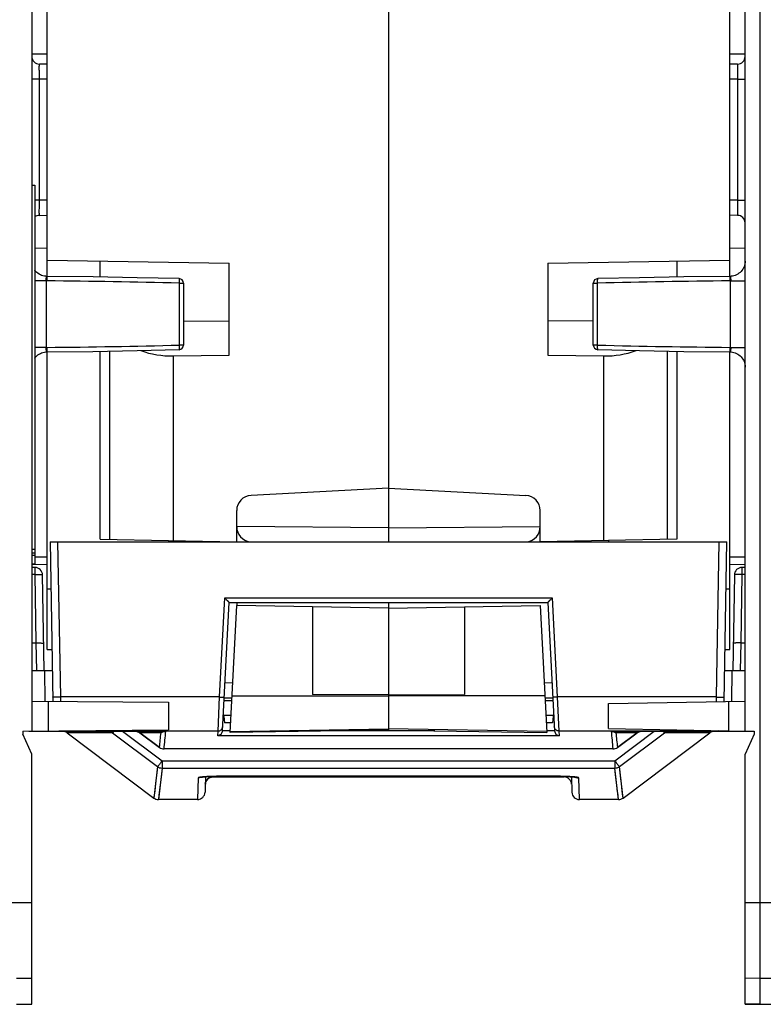
# Model space of a CAD drawing. Units: millimetres. Extents: x 0 to 1189, y 0 to 841.
# Drawn here: x 256 to 305, y 97 to 162 of the extents above; entities that cross this region are included whole.
import ezdxf

# ---------------------------------------------------------------- set-up
doc = ezdxf.new("R2010")
doc.units = ezdxf.units.MM
doc.header["$LTSCALE"] = 65.395
doc.layers.get('0').update_dxf_attribs({"linetype": 'CONTINUOUS'})
doc.layers.add('08_DRAFTS', color=7, linetype='CONTINUOUS')
doc.layers.add('09_ROUNDS', color=7, linetype='CONTINUOUS')

msp = doc.modelspace()

# ---------------------------------------------------------------- linework, layer by layer
at = {"color": 7, "linetype": 'CONTINUOUS'}
for p, q in [((280.237, 171.908), (280.237, 131.323)), ((256.737, 151.299), (256.937, 151.299)), ((256.937, 151.299), (256.937, 126.333)), ((256.737, 127.299), (256.937, 127.299)), ((256.737, 127.058), (256.937, 127.058)), ((256.737, 126.9), (256.937, 126.9)), ((256.737, 126.333), (256.937, 126.333)), ((267.65, 110.799), (265.076, 110.799)), ((295.398, 110.799), (292.825, 110.799))]:
    msp.add_line(p, q, dxfattribs=at)
at = {"layer": '08_DRAFTS', "color": 7, "linetype": 'CONTINUOUS'}
for p, q in [((256.737, 236.29), (256.737, 115.308)), ((303.737, 115.308), (303.737, 236.282)), ((304.737, 97.299), (304.737, 236.299)), ((257.737, 145.291), (257.737, 233.299)), ((302.737, 145.291), (302.737, 199.006)), ((256.937, 147.154), (257.737, 147.168)), ((302.737, 147.168), (303.737, 147.15)), ((257.737, 146.36), (269.737, 146.151)), ((261.237, 145.245), (261.237, 146.299)), ((269.737, 140.1), (269.737, 146.151)), ((290.737, 146.151), (302.737, 146.36)), ((290.737, 146.151), (290.737, 140.1)), ((299.237, 146.299), (299.237, 145.245)), ((266.737, 142.339), (269.737, 142.36)), ((293.737, 142.339), (290.737, 142.36)), ((257.737, 120.692), (257.737, 140.307)), ((261.237, 127.956), (261.237, 140.353)), ((299.237, 140.353), (299.237, 127.956)), ((302.737, 120.692), (302.737, 140.307)), ((261.237, 127.956), (270.237, 127.799)), ((265.737, 127.878), (265.737, 127.799)), ((299.237, 127.956), (290.237, 127.799)), ((294.737, 127.878), (294.737, 127.799)), ((256.737, 126.316), (257.737, 126.299)), ((302.737, 126.299), (303.737, 126.316)), ((257.737, 124.692), (257.992, 124.687)), ((302.483, 124.687), (302.737, 124.692)), ((269.798, 115.223), (270.237, 123.599)), ((280.237, 123.424), (270.237, 123.599)), ((275.237, 123.512), (275.237, 117.717)), ((280.237, 123.799), (280.237, 115.377)), ((280.237, 123.424), (290.237, 123.599)), ((285.237, 123.512), (285.237, 117.717)), ((290.237, 123.599), (290.676, 115.223)), ((280.237, 117.704), (275.237, 117.717)), ((280.237, 117.704), (285.237, 117.717)), ((256.737, 117.29), (265.737, 117.212)), ((265.737, 117.212), (265.737, 115.386)), ((294.737, 117.124), (303.737, 117.282)), ((294.737, 115.474), (294.737, 117.124)), ((269.832, 115.856), (269.424, 115.856)), ((291.05, 115.856), (290.643, 115.856)), ((256.137, 115.303), (265.737, 115.386)), ((256.137, 115.303), (256.137, 115.099)), ((256.737, 113.799), (256.137, 115.099)), ((259.071, 115.198), (264.775, 110.9)), ((280.237, 115.377), (269.798, 115.223)), ((280.237, 115.377), (290.676, 115.223)), ((294.737, 115.474), (303.737, 115.316)), ((295.699, 110.9), (301.404, 115.198)), ((303.737, 115.308), (304.337, 115.303)), ((304.337, 115.099), (303.737, 113.799)), ((304.337, 115.303), (304.337, 115.099)), ((256.737, 97.309), (256.737, 113.799)), ((303.737, 97.308), (303.737, 113.799)), ((255.737, 97.299), (256.737, 97.308)), ((256.137, 97.304), (256.737, 97.309)), ((256.137, 97.304), (256.137, 97.304)), ((256.737, 97.308), (256.737, 97.308)), ((303.737, 97.318), (304.337, 97.308)), ((303.737, 97.316), (304.737, 97.299)), ((304.737, 97.299), (303.737, 97.308)), ((304.337, 97.308), (304.337, 97.308)), ((304.737, 97.299), (305.737, 97.308))]:
    msp.add_line(p, q, dxfattribs=at)
at = {"layer": '08_DRAFTS', "color": 9, "linetype": 'CONTINUOUS'}
for p, q in [((257.737, 159.931), (256.737, 159.931)), ((303.737, 159.931), (302.737, 159.931)), ((261.856, 140.364), (261.856, 127.945)), ((298.618, 127.945), (298.618, 140.364)), ((266.047, 140.042), (266.047, 127.872)), ((294.428, 127.872), (294.428, 140.042)), ((256.937, 126.799), (257.737, 126.799)), ((302.737, 126.799), (303.737, 126.799)), ((269.925, 117.634), (280.237, 117.638)), ((290.55, 117.634), (280.237, 117.638)), ((257.807, 117.281), (257.807, 115.317)), ((302.668, 115.335), (302.668, 117.263)), ((269.802, 115.285), (280.237, 115.467)), ((290.673, 115.285), (280.237, 115.467)), ((256.737, 103.992), (254.737, 103.992)), ((305.737, 103.992), (303.737, 103.992)), ((256.737, 99.008), (255.737, 98.999)), ((304.737, 98.999), (303.737, 99.017)), ((305.737, 99.008), (304.737, 98.999))]:
    msp.add_line(p, q, dxfattribs=at)
at = {"layer": '08_DRAFTS', "color": 7, "linetype": 'CONTINUOUS'}
for centre, major_axis, ratio, start_param, end_param in [((253.143, 1197.299), (0, 1100.014), 0.461542, -3.135694, -3.134512), ((309.378, 1197.299), (0, 1100.045), 0.461553, -3.152701, -3.15152)]:
    msp.add_ellipse(centre, major_axis=major_axis, ratio=ratio, start_param=start_param, end_param=end_param, dxfattribs=at)
at = {"layer": '09_ROUNDS', "color": 7, "linetype": 'CONTINUOUS'}
for p, q in [((257.737, 159.281), (257.233, 159.286)), ((257.737, 159.281), (257.233, 159.286)), ((303.242, 159.286), (302.737, 159.281)), ((257.233, 149.312), (257.737, 149.317)), ((257.233, 149.312), (257.737, 149.317)), ((303.242, 149.312), (302.737, 149.317)), ((266.737, 144.841), (266.737, 140.757)), ((293.737, 140.757), (293.737, 144.841)), ((302.748, 145.291), (299.708, 145.253)), ((257.727, 140.307), (260.767, 140.345)), ((266.047, 140.042), (269.737, 140.1)), ((290.737, 140.1), (294.428, 140.042)), ((280.237, 131.323), (271.185, 130.849)), ((280.237, 131.323), (280.237, 127.799)), ((280.237, 131.323), (289.29, 130.849)), ((270.237, 127.799), (270.237, 129.85)), ((290.237, 127.799), (290.237, 129.85)), ((257.937, 127.799), (258.121, 117.278)), ((257.937, 127.799), (302.537, 127.799)), ((302.353, 117.257), (302.537, 127.799)), ((256.946, 126.099), (256.737, 126.099)), ((303.737, 126.099), (303.529, 126.099)), ((257.556, 119.299), (257.446, 125.608)), ((303.029, 125.608), (302.919, 119.299)), ((269.293, 115.326), (269.737, 123.799)), ((269.737, 123.799), (290.737, 123.799)), ((270.237, 123.799), (270.237, 123.599)), ((290.737, 123.799), (291.181, 115.326)), ((257.737, 120.692), (258.062, 120.686)), ((302.413, 120.686), (302.737, 120.692)), ((256.737, 119.299), (258.086, 119.299)), ((302.389, 119.299), (303.737, 119.299)), ((269.917, 117.479), (269.407, 117.488)), ((291.068, 117.488), (290.558, 117.479)), ((269.366, 116.353), (269.858, 116.353)), ((269.388, 116.265), (269.424, 115.856)), ((290.617, 116.353), (291.108, 116.353)), ((291.087, 116.265), (291.05, 115.856)), ((256.617, 115.299), (265.475, 115.299)), ((263.856, 115.196), (265.153, 114.235)), ((295, 115.299), (303.858, 115.299)), ((295.323, 114.236), (296.619, 115.196)), ((295.024, 114.137), (265.451, 114.137)), ((295.322, 114.235), (295.323, 114.236)), ((268.185, 112.301), (268.15, 111.282)), ((268.643, 112.323), (268.792, 112.327)), ((269.043, 112.33), (269.203, 112.331)), ((292.289, 112.301), (292.325, 111.282)), ((268.668, 112.291), (291.807, 112.291))]:
    msp.add_line(p, q, dxfattribs=at)
at = {"layer": '09_ROUNDS', "color": 9, "linetype": 'CONTINUOUS'}
for p, q in [((257.233, 158.286), (256.737, 158.286)), ((257.233, 150.312), (257.233, 158.286)), ((257.737, 158.282), (257.233, 158.286)), ((303.242, 158.286), (302.737, 158.282)), ((303.242, 158.286), (303.242, 150.312)), ((303.242, 158.286), (303.737, 158.286)), ((257.233, 150.312), (256.937, 150.312)), ((257.737, 150.316), (257.233, 150.312)), ((303.242, 150.312), (302.737, 150.316)), ((303.242, 150.312), (303.737, 150.312)), ((257.687, 144.991), (256.937, 144.991)), ((257.687, 144.991), (257.687, 140.607)), ((257.741, 144.991), (257.687, 144.991)), ((266.452, 144.841), (266.452, 140.757)), ((266.452, 144.841), (266.737, 144.841)), ((293.737, 144.841), (294.022, 144.841)), ((294.022, 140.757), (294.022, 144.841)), ((302.787, 144.991), (302.734, 144.991)), ((302.787, 140.607), (302.787, 144.991)), ((302.787, 144.991), (303.737, 144.991)), ((257.687, 140.607), (256.937, 140.607)), ((257.687, 140.607), (257.741, 140.607)), ((266.737, 140.757), (266.452, 140.757)), ((294.022, 140.757), (293.737, 140.757)), ((302.734, 140.607), (302.787, 140.607)), ((302.787, 140.607), (303.737, 140.607)), ((280.237, 128.712), (270.237, 128.799)), ((280.237, 128.712), (290.237, 128.799)), ((258.437, 127.799), (258.616, 117.559)), ((301.859, 117.559), (302.037, 127.799)), ((256.946, 125.643), (256.946, 126.099)), ((303.529, 126.099), (303.529, 125.643)), ((256.946, 125.643), (256.737, 125.643)), ((257.025, 121.125), (256.946, 125.643)), ((303.529, 125.643), (303.45, 121.125)), ((303.737, 125.643), (303.529, 125.643)), ((269.11, 117.559), (269.453, 124.094)), ((269.453, 124.094), (291.022, 124.094)), ((291.022, 124.094), (291.365, 117.559)), ((256.737, 121.125), (257.025, 121.125)), ((257.065, 119.299), (257.025, 121.125)), ((303.45, 121.125), (303.41, 119.299)), ((303.45, 121.125), (303.737, 121.125)), ((257.621, 117.283), (257.586, 119.299)), ((302.853, 117.266), (302.889, 119.299)), ((269.969, 118.478), (269.459, 118.487)), ((291.016, 118.488), (290.506, 118.479)), ((258.616, 117.559), (258.62, 117.274)), ((269.11, 117.559), (258.616, 117.559)), ((269.008, 115.317), (269.11, 117.559)), ((291.365, 117.559), (291.467, 115.317)), ((301.859, 117.559), (291.365, 117.559)), ((301.854, 117.248), (301.859, 117.559)), ((269.398, 117.325), (269.909, 117.325)), ((290.566, 117.325), (291.077, 117.325)), ((256.617, 115.299), (256.617, 115.307)), ((257.647, 115.299), (257.647, 115.316)), ((258.647, 115.324), (258.647, 115.299)), ((269.008, 115.317), (258.647, 115.317)), ((262.058, 115.198), (259.071, 115.198)), ((262.058, 115.198), (265.019, 112.972)), ((262.719, 115.299), (265.318, 113.346)), ((263.856, 115.196), (263.856, 115.198)), ((263.857, 115.197), (263.856, 115.198)), ((265.248, 115.198), (263.856, 115.198)), ((265.153, 114.238), (263.857, 115.197)), ((268.992, 115.008), (269.008, 115.317)), ((291.483, 115.008), (268.992, 115.008)), ((269.804, 115.332), (269.294, 115.332)), ((283.284, 115.332), (277.191, 115.332)), ((291.181, 115.332), (290.671, 115.332)), ((291.467, 115.317), (291.483, 115.008)), ((301.828, 115.317), (291.467, 115.317)), ((295.157, 113.346), (297.756, 115.299)), ((296.619, 115.198), (295.227, 115.198)), ((296.618, 115.197), (295.321, 114.238)), ((295.456, 112.972), (298.417, 115.198)), ((296.619, 115.198), (296.618, 115.197)), ((296.619, 115.196), (296.619, 115.198)), ((301.404, 115.198), (298.417, 115.198)), ((301.828, 115.299), (301.829, 115.35)), ((302.828, 115.299), (302.828, 115.332)), ((303.858, 115.299), (303.858, 115.307)), ((265.153, 114.235), (265.153, 114.238)), ((265.451, 114.137), (265.451, 114.14)), ((295.024, 114.14), (265.451, 114.14)), ((295.024, 114.137), (295.024, 114.14)), ((295.322, 114.235), (295.321, 114.238)), ((265.019, 112.972), (264.775, 110.9)), ((265.318, 113.346), (265.318, 112.874)), ((265.318, 113.346), (295.157, 113.346)), ((295.157, 113.346), (295.157, 112.874)), ((295.699, 110.9), (295.456, 112.972)), ((265.318, 112.874), (265.076, 110.799)), ((265.318, 112.874), (295.157, 112.874)), ((269.203, 112.331), (269.203, 112.332)), ((291.272, 112.332), (269.203, 112.332)), ((291.272, 112.331), (291.272, 112.332)), ((291.274, 112.331), (291.274, 112.291)), ((295.398, 110.799), (295.157, 112.874)), ((264.894, 111.876), (264.833, 111.37)), ((265.194, 111.776), (265.134, 111.27)), ((267.7, 112.226), (267.65, 110.799)), ((292.825, 110.799), (292.775, 112.226)), ((264.833, 111.37), (264.782, 110.954)), ((265.134, 111.27), (265.083, 110.853)), ((295.398, 110.799), (295.365, 111.074)), ((295.699, 110.9), (295.665, 111.175)), ((264.782, 110.954), (264.775, 110.9)), ((265.083, 110.853), (265.076, 110.799))]:
    msp.add_line(p, q, dxfattribs=at)
at = {"layer": '09_ROUNDS', "color": 7, "linetype": 'CONTINUOUS'}
for points in [[(303.737, 146.291), (303.733, 146.199), (303.72, 146.107), (303.699, 146.016), (303.669, 145.928), (303.632, 145.843), (303.586, 145.762), (303.533, 145.686), (303.474, 145.614), (303.408, 145.549), (303.336, 145.49), (303.259, 145.438), (303.178, 145.393), (303.092, 145.356), (303.004, 145.327), (302.913, 145.306), (302.821, 145.294), (302.748, 145.291)], [(257.727, 145.291), (257.654, 145.294), (257.562, 145.306), (257.471, 145.327), (257.383, 145.356), (257.297, 145.393), (257.216, 145.438), (257.139, 145.49), (257.067, 145.549), (257.001, 145.614), (256.941, 145.686), (256.937, 145.691)], [(266.445, 145.14), (263.686, 145.202), (260.769, 145.253), (257.727, 145.291)], [(299.708, 145.253), (296.79, 145.202), (294.03, 145.14)], [(256.937, 139.907), (256.941, 139.912), (257.001, 139.984), (257.067, 140.049), (257.139, 140.108), (257.216, 140.16), (257.297, 140.205), (257.383, 140.242), (257.471, 140.271), (257.562, 140.292), (257.654, 140.304), (257.727, 140.307)], [(260.767, 140.345), (263.684, 140.396), (266.445, 140.458)], [(294.03, 140.458), (296.789, 140.396), (299.706, 140.345), (302.748, 140.307)], [(302.748, 140.307), (302.821, 140.304), (302.913, 140.292), (303.004, 140.271), (303.092, 140.242), (303.178, 140.205), (303.259, 140.16), (303.336, 140.108), (303.408, 140.049), (303.474, 139.984), (303.533, 139.912), (303.586, 139.836), (303.632, 139.755), (303.669, 139.67), (303.699, 139.582), (303.72, 139.491), (303.733, 139.399), (303.737, 139.307)], [(263.543, 115.299), (263.59, 115.297), (263.649, 115.288), (263.708, 115.272), (263.764, 115.25), (263.818, 115.221), (263.856, 115.196)], [(296.619, 115.196), (296.658, 115.222), (296.712, 115.251), (296.768, 115.273), (296.827, 115.288), (296.886, 115.297), (296.932, 115.299)], [(267.878, 112.268), (267.877, 112.268), (267.878, 112.268), (267.883, 112.269), (267.892, 112.271), (267.903, 112.273), (267.918, 112.275), (267.936, 112.278), (267.956, 112.28), (267.98, 112.283), (268.007, 112.286), (268.037, 112.289), (268.07, 112.292), (268.106, 112.295), (268.145, 112.299), (268.188, 112.302), (268.233, 112.305), (268.281, 112.308), (268.333, 112.31), (268.388, 112.313), (268.447, 112.316), (268.509, 112.318), (268.574, 112.321), (268.643, 112.323)], [(268.792, 112.327), (268.956, 112.33), (269.043, 112.33)], [(269.203, 112.331), (291.354, 112.331), (291.455, 112.33), (291.551, 112.329), (291.643, 112.328), (291.73, 112.326), (291.813, 112.324), (291.891, 112.321), (291.965, 112.319), (292.034, 112.316), (292.099, 112.313), (292.16, 112.309), (292.216, 112.306), (292.269, 112.303), (292.317, 112.299), (292.362, 112.296), (292.403, 112.292), (292.44, 112.289), (292.473, 112.286), (292.502, 112.282), (292.528, 112.279), (292.549, 112.276), (292.567, 112.274), (292.581, 112.271), (292.59, 112.269), (292.596, 112.268), (292.597, 112.268)], [(268.168, 111.809), (268.169, 111.818), (268.169, 111.829), (268.17, 111.839), (268.171, 111.851), (268.173, 111.863)], [(268.173, 111.863), (268.175, 111.875), (268.177, 111.888), (268.18, 111.901), (268.183, 111.915), (268.187, 111.929), (268.191, 111.943), (268.196, 111.957), (268.202, 111.972), (268.208, 111.987), (268.214, 112.002), (268.221, 112.016), (268.229, 112.031), (268.238, 112.046), (268.247, 112.061), (268.257, 112.076), (268.268, 112.091), (268.279, 112.106), (268.292, 112.121), (268.305, 112.135), (268.319, 112.15), (268.335, 112.164), (268.351, 112.178), (268.368, 112.192), (268.386, 112.205), (268.405, 112.217), (268.425, 112.229), (268.447, 112.24), (268.469, 112.25), (268.492, 112.259), (268.516, 112.268), (268.541, 112.275), (268.567, 112.281), (268.594, 112.286)], [(268.594, 112.286), (268.622, 112.289), (268.652, 112.291), (268.668, 112.291)]]:
    msp.add_lwpolyline(points, dxfattribs=at)
at = {"layer": '09_ROUNDS', "color": 9, "linetype": 'CONTINUOUS'}
for points in [[(265.019, 112.972), (264.973, 112.562), (264.931, 112.197), (264.894, 111.876)], [(295.665, 111.175), (295.616, 111.582), (295.584, 111.853), (295.546, 112.174), (295.503, 112.549), (295.456, 112.972)], [(265.318, 112.874), (265.272, 112.463), (265.231, 112.097), (265.194, 111.776)], [(295.365, 111.074), (295.316, 111.482), (295.284, 111.753), (295.247, 112.075), (295.204, 112.45), (295.157, 112.874)]]:
    msp.add_lwpolyline(points, dxfattribs=at)
at = {"layer": '09_ROUNDS', "color": 7, "linetype": 'CONTINUOUS'}
for centre, radius, start, end in [((257.237, 159.786), 0.5, 179.99889, 269.49139), ((303.237, 159.786), 0.5, 270.50861, 0.00111), ((257.237, 148.812), 0.5, 90.50685, 126.93088), ((303.237, 148.812), 0.5, 359.99889, 89.49139), ((266.437, 144.841), 0.3, 0.00007, 88.56788), ((294.037, 144.841), 0.3, 91.43305, 179.99999), ((266.437, 140.757), 0.3, 271.43305, 359.99999), ((294.037, 140.757), 0.3, 180.00007, 268.56787), ((271.237, 129.85), 1, 93, 180), ((289.237, 129.85), 1, 0, 87), ((271.237, 128.79), 1, 180, 262.78019), ((289.237, 128.79), 1, 277.21981, 360), ((256.946, 125.599), 0.5, 1, 90), ((303.529, 125.599), 0.5, 90, 179), ((256.617, 115.799), 0.5, 260.94974, 270), ((258.647, 115.799), 0.5, 252.46184, 270), ((258.77, 114.799), 0.5, 53, 90), ((301.705, 114.799), 0.5, 90, 127), ((301.828, 115.799), 0.5, 270, 294.87038), ((303.858, 115.799), 0.5, 270, 279.05026), ((265.451, 114.637), 0.5, 233.48875, 270), ((295.024, 114.637), 0.5, 270, 306.51125), ((268.668, 111.791), 0.5, 90, 178), ((291.807, 111.791), 0.5, 1.99991, 90), ((267.65, 111.299), 0.5, 270, 358), ((292.825, 111.299), 0.5, 182, 270), ((265.076, 111.299), 0.5, 233, 270), ((295.398, 111.299), 0.5, 270, 307)]:
    msp.add_arc(centre, radius, start, end, dxfattribs=at)
at = {"layer": '09_ROUNDS', "color": 9, "linetype": 'CONTINUOUS'}
for centre, radius, start, end in [((251.926, -444.282), 589.302, 88.587555, 89.434663), ((308.549, -444.322), 589.342, 90.565409, 91.41246), ((251.925, 729.917), 589.339, 270.565402, 271.412457), ((308.548, 729.878), 589.299, 268.587553, 269.434665), ((258.647, 115.821), 0.505, 260.95368, 270.0089), ((263.543, 114.762), 0.537, 54.33885, 89.99627), ((264.951, 114.811), 0.488, 52.51772, 89.96119), ((76.754, 133.351), 189.367, 354.2071, 354.49915), ((116.731, 129.122), 149.472, 354.24735, 354.69227), ((265.567, 114.746), 0.549, 99.04295, 100.05332), ((443.924, 129.14), 149.653, 185.30806, 185.75245), ((294.909, 114.752), 0.544, 79.94292, 80.56968), ((295.523, 114.811), 0.488, 90.05051, 127.48225), ((412.413, 126.224), 117.703, 185.37516, 185.84506), ((296.932, 114.762), 0.537, 89.99864, 125.66114), ((301.828, 115.824), 0.507, 270.05434, 289.7791), ((265.451, 114.642), 0.502, 233.63164, 269.94353), ((295.024, 114.642), 0.502, 270.05647, 306.36836), ((265.318, 113.375), 0.501, 233.39233, 269.96122), ((295.157, 113.375), 0.501, 270.03878, 306.60767), ((267.7, 112.726), 0.5, 291.10749, 295.06777), ((292.775, 112.726), 0.5, 244.93143, 248.90659), ((292.274, 109.831), 2.465, 82.4066, 83.00958)]:
    msp.add_arc(centre, radius, start, end, dxfattribs=at)
at = {"layer": '09_ROUNDS', "color": 7, "linetype": 'CONTINUOUS'}
for centre, major_axis, start_param, end_param in [((266.099, 146.043), (4.269, 4.322), -2.722136, -2.35875), ((294.376, 146.043), (-4.269, 4.322), -3.924435, -3.561052)]:
    msp.add_ellipse(centre, major_axis=major_axis, ratio=0.975618, start_param=start_param, end_param=end_param, dxfattribs=at)
at = {"layer": '09_ROUNDS', "color": 9, "linetype": 'CONTINUOUS'}
for points, knots in [([(257.233, 158.286), (257.233, 158.351), (257.232, 158.477), (257.232, 158.661), (257.231, 158.831), (257.231, 158.96), (257.231, 159.052), (257.231, 159.11), (257.231, 159.161), (257.232, 159.203), (257.232, 159.237), (257.232, 159.259), (257.232, 159.273), (257.232, 159.279), (257.233, 159.283), (257.233, 159.285), (257.233, 159.286)], [0, 0, 0, 0, 0.193511, 0.379709, 0.551556, 0.702554, 0.768414, 0.826995, 0.877742, 0.920174, 0.95389, 0.978572, 0.987449, 0.993987, 0.998172, 1, 1, 1, 1]), ([(303.242, 159.286), (303.242, 159.285), (303.242, 159.283), (303.242, 159.279), (303.242, 159.273), (303.243, 159.259), (303.243, 159.237), (303.243, 159.203), (303.243, 159.161), (303.243, 159.11), (303.244, 159.052), (303.244, 158.96), (303.243, 158.831), (303.243, 158.661), (303.243, 158.477), (303.242, 158.351), (303.242, 158.286)], [0, 0, 0, 0, 0.001827, 0.006013, 0.012551, 0.021428, 0.04611, 0.079826, 0.122258, 0.173005, 0.231585, 0.297445, 0.448443, 0.620289, 0.806488, 1, 1, 1, 1]), ([(257.233, 149.312), (257.233, 149.313), (257.233, 149.315), (257.232, 149.319), (257.232, 149.325), (257.232, 149.339), (257.232, 149.361), (257.232, 149.395), (257.231, 149.437), (257.231, 149.488), (257.231, 149.546), (257.231, 149.638), (257.231, 149.767), (257.232, 149.937), (257.232, 150.121), (257.233, 150.248), (257.233, 150.312)], [0, 0, 0, 0, 0.001827, 0.006013, 0.012551, 0.021428, 0.04611, 0.079826, 0.122258, 0.173005, 0.231585, 0.297445, 0.448443, 0.620289, 0.806488, 1, 1, 1, 1]), ([(303.242, 150.312), (303.242, 150.248), (303.243, 150.121), (303.243, 149.937), (303.243, 149.767), (303.244, 149.638), (303.244, 149.546), (303.243, 149.488), (303.243, 149.437), (303.243, 149.395), (303.243, 149.361), (303.243, 149.339), (303.242, 149.325), (303.242, 149.319), (303.242, 149.315), (303.242, 149.313), (303.242, 149.312)], [0, 0, 0, 0, 0.193511, 0.379709, 0.551556, 0.702554, 0.768414, 0.826995, 0.877742, 0.920174, 0.95389, 0.978572, 0.987449, 0.993987, 0.998172, 1, 1, 1, 1]), ([(257.687, 144.991), (257.686, 145.03), (257.686, 145.086), (257.69, 145.157), (257.694, 145.202), (257.7, 145.239), (257.707, 145.263), (257.713, 145.278), (257.718, 145.286), (257.724, 145.291), (257.727, 145.291)], [0, 0, 0, 0, 0.374512, 0.543252, 0.690847, 0.812174, 0.903737, 0.937933, 0.964648, 1, 1, 1, 1]), ([(257.741, 144.991), (257.741, 145.01), (257.741, 145.049), (257.741, 145.104), (257.74, 145.155), (257.739, 145.2), (257.737, 145.237), (257.735, 145.262), (257.734, 145.277), (257.732, 145.284), (257.731, 145.289), (257.73, 145.291), (257.729, 145.291)], [0, 0, 0, 0, 0.194252, 0.381035, 0.55321, 0.70419, 0.828216, 0.920605, 0.953834, 0.978038, 0.993164, 1, 1, 1, 1]), ([(266.445, 145.14), (266.446, 145.14), (266.447, 145.138), (266.448, 145.134), (266.449, 145.127), (266.451, 145.112), (266.452, 145.087), (266.453, 145.05), (266.454, 145.005), (266.454, 144.954), (266.454, 144.898), (266.453, 144.86), (266.452, 144.841)], [0, 0, 0, 0, 0.006834, 0.021956, 0.046154, 0.079377, 0.17175, 0.295761, 0.44673, 0.618906, 0.805709, 1, 1, 1, 1]), ([(294.022, 144.841), (294.022, 144.86), (294.021, 144.898), (294.021, 144.954), (294.021, 145.005), (294.021, 145.05), (294.023, 145.087), (294.024, 145.112), (294.026, 145.127), (294.027, 145.134), (294.028, 145.138), (294.029, 145.14), (294.03, 145.14)], [0, 0, 0, 0, 0.194271, 0.381056, 0.553219, 0.704182, 0.828195, 0.92058, 0.953812, 0.978022, 0.993157, 1, 1, 1, 1]), ([(302.742, 145.282), (302.741, 145.277), (302.74, 145.264), (302.737, 145.229), (302.735, 145.17), (302.733, 145.085), (302.733, 145.024), (302.734, 144.991)], [0, 0, 0, 0, 0.05452, 0.134969, 0.364507, 0.66378, 1, 1, 1, 1]), ([(302.746, 145.291), (302.745, 145.291), (302.743, 145.287), (302.743, 145.285), (302.742, 145.282)], [0, 0, 0, 0, 0.296884, 1, 1, 1, 1]), ([(302.748, 145.291), (302.75, 145.291), (302.752, 145.29), (302.754, 145.288), (302.755, 145.288)], [0, 0, 0, 0, 0.7167, 1, 1, 1, 1]), ([(302.755, 145.288), (302.758, 145.284), (302.765, 145.273), (302.771, 145.252), (302.777, 145.223), (302.784, 145.17), (302.789, 145.092), (302.789, 145.026), (302.787, 144.991)], [0, 0, 0, 0, 0.048784, 0.122971, 0.222835, 0.346449, 0.650945, 1, 1, 1, 1]), ([(257.72, 140.31), (257.716, 140.314), (257.71, 140.325), (257.703, 140.346), (257.697, 140.375), (257.69, 140.428), (257.686, 140.506), (257.686, 140.571), (257.687, 140.607)], [0, 0, 0, 0, 0.048603, 0.122643, 0.222423, 0.346019, 0.650656, 1, 1, 1, 1]), ([(257.727, 140.307), (257.725, 140.307), (257.723, 140.308), (257.721, 140.31), (257.72, 140.31)], [0, 0, 0, 0, 0.717342, 1, 1, 1, 1]), ([(257.729, 140.307), (257.73, 140.307), (257.732, 140.311), (257.732, 140.313), (257.733, 140.316)], [0, 0, 0, 0, 0.296874, 1, 1, 1, 1]), ([(257.733, 140.316), (257.734, 140.321), (257.735, 140.334), (257.738, 140.369), (257.74, 140.428), (257.742, 140.513), (257.741, 140.574), (257.741, 140.607)], [0, 0, 0, 0, 0.054518, 0.134967, 0.364504, 0.663778, 1, 1, 1, 1]), ([(266.452, 140.757), (266.453, 140.738), (266.454, 140.7), (266.454, 140.644), (266.454, 140.593), (266.453, 140.548), (266.452, 140.511), (266.451, 140.486), (266.449, 140.472), (266.448, 140.464), (266.447, 140.46), (266.446, 140.458), (266.445, 140.458)], [0, 0, 0, 0, 0.194271, 0.381056, 0.553219, 0.704182, 0.828195, 0.92058, 0.953812, 0.978022, 0.993157, 1, 1, 1, 1]), ([(294.03, 140.458), (294.029, 140.458), (294.028, 140.46), (294.027, 140.464), (294.026, 140.471), (294.024, 140.486), (294.023, 140.511), (294.021, 140.548), (294.021, 140.593), (294.021, 140.644), (294.021, 140.7), (294.022, 140.738), (294.022, 140.757)], [0, 0, 0, 0, 0.006834, 0.021956, 0.046154, 0.079377, 0.17175, 0.295761, 0.44673, 0.618906, 0.805709, 1, 1, 1, 1]), ([(302.734, 140.607), (302.734, 140.588), (302.733, 140.549), (302.734, 140.494), (302.734, 140.443), (302.736, 140.398), (302.738, 140.361), (302.739, 140.336), (302.741, 140.321), (302.743, 140.314), (302.744, 140.31), (302.745, 140.307), (302.746, 140.307)], [0, 0, 0, 0, 0.194252, 0.381035, 0.55321, 0.70419, 0.828216, 0.920605, 0.953834, 0.978038, 0.993164, 1, 1, 1, 1]), ([(302.787, 140.607), (302.789, 140.568), (302.789, 140.512), (302.785, 140.441), (302.781, 140.396), (302.774, 140.359), (302.768, 140.335), (302.762, 140.32), (302.757, 140.312), (302.751, 140.307), (302.748, 140.307)], [0, 0, 0, 0, 0.374511, 0.543251, 0.690847, 0.812174, 0.903736, 0.937932, 0.964648, 1, 1, 1, 1]), ([(256.946, 125.643), (256.979, 125.643), (257.042, 125.644), (257.135, 125.643), (257.22, 125.641), (257.295, 125.637), (257.356, 125.631), (257.402, 125.625), (257.43, 125.619), (257.443, 125.613), (257.446, 125.609), (257.446, 125.608)], [0, 0, 0, 0, 0.192833, 0.378265, 0.549258, 0.699332, 0.82286, 0.915336, 0.973812, 0.99031, 1, 1, 1, 1]), ([(303.529, 125.643), (303.496, 125.643), (303.433, 125.644), (303.34, 125.643), (303.255, 125.641), (303.18, 125.637), (303.118, 125.631), (303.073, 125.625), (303.045, 125.619), (303.032, 125.613), (303.029, 125.609), (303.029, 125.608)], [0, 0, 0, 0, 0.192833, 0.378265, 0.549258, 0.699332, 0.82286, 0.915336, 0.973812, 0.99031, 1, 1, 1, 1]), ([(257.025, 121.125), (257.057, 121.125), (257.121, 121.126), (257.214, 121.125), (257.299, 121.123), (257.374, 121.119), (257.435, 121.114), (257.481, 121.107), (257.509, 121.101), (257.522, 121.095), (257.525, 121.091), (257.525, 121.09)], [0, 0, 0, 0, 0.192833, 0.378265, 0.549258, 0.699332, 0.82286, 0.915336, 0.973812, 0.99031, 1, 1, 1, 1]), ([(303.45, 121.125), (303.417, 121.125), (303.354, 121.126), (303.261, 121.125), (303.176, 121.123), (303.101, 121.119), (303.04, 121.114), (302.994, 121.107), (302.966, 121.101), (302.953, 121.095), (302.95, 121.091), (302.95, 121.09)], [0, 0, 0, 0, 0.192833, 0.378265, 0.549258, 0.699332, 0.82286, 0.915336, 0.973812, 0.99031, 1, 1, 1, 1]), ([(258.616, 117.559), (258.584, 117.558), (258.52, 117.557), (258.427, 117.556), (258.342, 117.555), (258.277, 117.555), (258.231, 117.555), (258.202, 117.555), (258.177, 117.556), (258.156, 117.556), (258.139, 117.557), (258.128, 117.557), (258.122, 117.558), (258.119, 117.558), (258.117, 117.558), (258.116, 117.559), (258.116, 117.559)], [0, 0, 0, 0, 0.194977, 0.382451, 0.555228, 0.706673, 0.772541, 0.830974, 0.88141, 0.923365, 0.95644, 0.980325, 0.988752, 0.994816, 0.998523, 1, 1, 1, 1]), ([(269.11, 117.559), (269.13, 117.558), (269.168, 117.556), (269.223, 117.553), (269.274, 117.551), (269.313, 117.55), (269.341, 117.549), (269.358, 117.548), (269.374, 117.548), (269.386, 117.548), (269.396, 117.548), (269.403, 117.548), (269.407, 117.548), (269.409, 117.548), (269.41, 117.548), (269.41, 117.548)], [0, 0, 0, 0, 0.195013, 0.382497, 0.555276, 0.706712, 0.772575, 0.831001, 0.88143, 0.92338, 0.956451, 0.980331, 0.994817, 0.998523, 1, 1, 1, 1]), ([(291.365, 117.559), (291.345, 117.558), (291.307, 117.556), (291.251, 117.553), (291.2, 117.551), (291.161, 117.55), (291.134, 117.549), (291.116, 117.548), (291.101, 117.548), (291.089, 117.548), (291.079, 117.548), (291.072, 117.548), (291.067, 117.548), (291.066, 117.548), (291.065, 117.548), (291.065, 117.548)], [0, 0, 0, 0, 0.195013, 0.382497, 0.555276, 0.706712, 0.772575, 0.831001, 0.88143, 0.92338, 0.956451, 0.980331, 0.994817, 0.998523, 1, 1, 1, 1]), ([(301.859, 117.559), (301.891, 117.558), (301.955, 117.557), (302.048, 117.556), (302.133, 117.555), (302.198, 117.555), (302.244, 117.555), (302.273, 117.555), (302.298, 117.556), (302.319, 117.556), (302.336, 117.557), (302.346, 117.557), (302.353, 117.558), (302.356, 117.558), (302.358, 117.558), (302.359, 117.559), (302.359, 117.559)], [0, 0, 0, 0, 0.194977, 0.382451, 0.555228, 0.706673, 0.772541, 0.830974, 0.88141, 0.923365, 0.95644, 0.980325, 0.988752, 0.994816, 0.998523, 1, 1, 1, 1]), ([(269.008, 115.317), (269.046, 115.317), (269.122, 115.331), (269.219, 115.393), (269.287, 115.486), (269.306, 115.561), (269.308, 115.599)], [0, 0, 0, 0, 0.250887, 0.501233, 0.750864, 1, 1, 1, 1]), ([(291.467, 115.317), (291.429, 115.317), (291.353, 115.331), (291.255, 115.393), (291.188, 115.486), (291.169, 115.561), (291.167, 115.599)], [0, 0, 0, 0, 0.250887, 0.501233, 0.750864, 1, 1, 1, 1]), ([(261.751, 115.299), (261.806, 115.299), (261.915, 115.282), (262.014, 115.231), (262.058, 115.198)], [0, 0, 0, 0, 0.499217, 1, 1, 1, 1]), ([(262.145, 115.298), (262.134, 115.285), (262.115, 115.261), (262.089, 115.231), (262.072, 115.212), (262.062, 115.202), (262.059, 115.199), (262.058, 115.198)], [0, 0, 0, 0, 0.391895, 0.69424, 0.898592, 0.96228, 1, 1, 1, 1]), ([(265.248, 115.198), (265.26, 115.206), (265.329, 115.247), (265.406, 115.275), (265.471, 115.287)], [0, 0, 0, 0, 0.179871, 1, 1, 1, 1]), ([(265.48, 115.289), (265.485, 115.289), (265.512, 115.293), (265.54, 115.295), (265.563, 115.295)], [0, 0, 0, 0, 0.168109, 1, 1, 1, 1]), ([(294.912, 115.295), (294.923, 115.295), (294.952, 115.294), (294.98, 115.291), (294.998, 115.288)], [0, 0, 0, 0, 0.378551, 1, 1, 1, 1]), ([(295.004, 115.287), (295.033, 115.282), (295.111, 115.262), (295.184, 115.226), (295.227, 115.198)], [0, 0, 0, 0, 0.36564, 1, 1, 1, 1]), ([(298.33, 115.298), (298.341, 115.285), (298.36, 115.261), (298.386, 115.231), (298.403, 115.212), (298.412, 115.202), (298.416, 115.199), (298.417, 115.198)], [0, 0, 0, 0, 0.391895, 0.69424, 0.898592, 0.96228, 1, 1, 1, 1]), ([(298.417, 115.198), (298.461, 115.231), (298.56, 115.282), (298.669, 115.299), (298.723, 115.299)], [0, 0, 0, 0, 0.500758, 1, 1, 1, 1]), ([(265.318, 113.346), (265.282, 113.299), (265.231, 113.231), (265.164, 113.145), (265.12, 113.09), (265.083, 113.044), (265.057, 113.013), (265.04, 112.993), (265.031, 112.983), (265.024, 112.977), (265.021, 112.973), (265.019, 112.972)], [0, 0, 0, 0, 0.36901, 0.536064, 0.683988, 0.807906, 0.903749, 0.940129, 0.968409, 0.988387, 1, 1, 1, 1]), ([(295.157, 113.346), (295.192, 113.299), (295.244, 113.231), (295.311, 113.145), (295.355, 113.09), (295.392, 113.044), (295.418, 113.013), (295.435, 112.993), (295.444, 112.983), (295.45, 112.977), (295.454, 112.973), (295.456, 112.972)], [0, 0, 0, 0, 0.36901, 0.536064, 0.683988, 0.807906, 0.903749, 0.940129, 0.968409, 0.988387, 1, 1, 1, 1]), ([(269.203, 112.332), (269.069, 112.332), (268.81, 112.33), (268.447, 112.319), (268.138, 112.302), (267.954, 112.286), (267.875, 112.275)], [0, 0, 0, 0, 0.3024, 0.582837, 0.821052, 1, 1, 1, 1]), ([(268.668, 112.291), (268.668, 112.292), (268.67, 112.293), (268.673, 112.294), (268.678, 112.297), (268.689, 112.303), (268.704, 112.312), (268.718, 112.321), (268.725, 112.325)], [0, 0, 0, 0, 0.02027, 0.07822, 0.169509, 0.29006, 0.605024, 1, 1, 1, 1]), ([(292.574, 112.279), (292.494, 112.288), (292.311, 112.304), (292.007, 112.32), (291.652, 112.33), (291.402, 112.332), (291.272, 112.332)], [0, 0, 0, 0, 0.183968, 0.423115, 0.701401, 1, 1, 1, 1]), ([(291.882, 112.321), (291.87, 112.313), (291.846, 112.299), (291.819, 112.291), (291.807, 112.291)], [0, 0, 0, 0, 0.555285, 1, 1, 1, 1]), ([(267.875, 112.275), (267.85, 112.272), (267.806, 112.265), (267.756, 112.255), (267.727, 112.246), (267.711, 112.239), (267.7, 112.232), (267.7, 112.226)], [0, 0, 0, 0, 0.411862, 0.714913, 0.824963, 0.907722, 1, 1, 1, 1]), ([(292.775, 112.226), (292.775, 112.232), (292.764, 112.239), (292.748, 112.246), (292.718, 112.255), (292.669, 112.265), (292.625, 112.272), (292.6, 112.275)], [0, 0, 0, 0, 0.092287, 0.175045, 0.285092, 0.588141, 1, 1, 1, 1])]:
    msp.add_open_spline(points, degree=3, knots=knots, dxfattribs=at)
at = {"layer": '09_ROUNDS', "color": 7, "linetype": 'CONTINUOUS'}
for points, knots in [([(269.737, 123.799), (269.737, 123.799), (269.736, 123.8), (269.735, 123.801), (269.732, 123.804), (269.727, 123.809), (269.718, 123.817), (269.706, 123.83), (269.691, 123.845), (269.674, 123.862), (269.656, 123.881), (269.629, 123.91), (269.592, 123.947), (269.547, 123.994), (269.5, 124.044), (269.469, 124.077), (269.453, 124.094)], [0, 0, 0, 0, 0.002251, 0.007839, 0.016709, 0.02873, 0.061562, 0.104805, 0.156838, 0.216134, 0.28136, 0.351394, 0.502322, 0.66325, 0.830164, 1, 1, 1, 1]), ([(291.022, 124.094), (291.006, 124.077), (290.974, 124.044), (290.928, 123.994), (290.882, 123.947), (290.846, 123.91), (290.819, 123.881), (290.801, 123.862), (290.784, 123.845), (290.769, 123.83), (290.757, 123.817), (290.748, 123.809), (290.743, 123.804), (290.74, 123.801), (290.739, 123.8), (290.738, 123.799), (290.737, 123.799)], [0, 0, 0, 0, 0.169836, 0.33675, 0.497678, 0.648606, 0.71864, 0.783866, 0.843162, 0.895195, 0.938438, 0.97127, 0.983291, 0.992161, 0.997749, 1, 1, 1, 1]), ([(265.475, 115.299), (265.491, 115.299), (265.52, 115.299), (265.549, 115.297), (265.563, 115.295)], [0, 0, 0, 0, 0.535393, 1, 1, 1, 1]), ([(269.293, 115.326), (269.291, 115.281), (269.272, 115.214), (269.225, 115.141), (269.172, 115.083), (269.095, 115.032), (269.026, 115.012), (268.992, 115.008)], [0, 0, 0, 0, 0.288129, 0.423229, 0.550374, 0.784144, 1, 1, 1, 1]), ([(291.181, 115.326), (291.184, 115.281), (291.203, 115.214), (291.25, 115.141), (291.303, 115.083), (291.38, 115.032), (291.449, 115.012), (291.483, 115.008)], [0, 0, 0, 0, 0.288129, 0.423229, 0.550374, 0.784144, 1, 1, 1, 1]), ([(294.912, 115.295), (294.926, 115.297), (294.955, 115.299), (294.984, 115.299), (295, 115.299)], [0, 0, 0, 0, 0.464601, 1, 1, 1, 1])]:
    msp.add_open_spline(points, degree=3, knots=knots, dxfattribs=at)
for points in [[(269.388, 116.265), (269.384, 116.308), (269.371, 116.351), (269.349, 116.389)], [(291.126, 116.389), (291.104, 116.351), (291.09, 116.308), (291.087, 116.265)]]:
    msp.add_open_spline(points, degree=3, dxfattribs=at)
at = {"layer": '09_ROUNDS', "color": 9, "linetype": 'CONTINUOUS'}
for points in [[(267.88, 112.26), (267.823, 112.238), (267.761, 112.226), (267.7, 112.226)], [(292.595, 112.26), (292.652, 112.238), (292.714, 112.226), (292.775, 112.226)]]:
    msp.add_open_spline(points, degree=3, dxfattribs=at)

doc.saveas('drawing.dxf')
